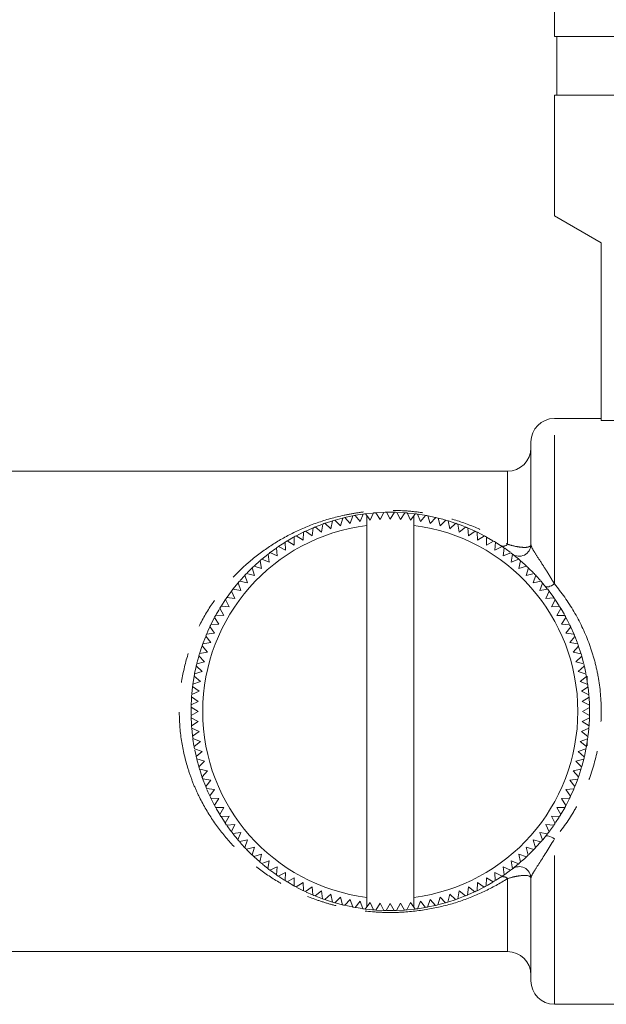
# Model space of a CAD drawing. Units: millimetres. Extents: x 139 to 268, y 89 to 258.
# Drawn here: x 171 to 196, y 189 to 231 of the extents above; entities that cross this region are included whole.
import ezdxf

# ---------------------------------------------------------------- set-up
doc = ezdxf.new("R2010")
doc.units = ezdxf.units.MM
doc.linetypes.add('PHANTOM', pattern=[12.7, 6.35, -1.27, 1.27, -1.27, 1.27, -1.27])

msp = doc.modelspace()

# ---------------------------------------------------------------- linework, layer by layer
at = {"color": 7, "linetype": 'Continuous', "lineweight": 15}
for p, q in [((194.059, 234.894), (194.059, 230.094)), ((208.659, 230.094), (194.059, 230.094)), ((194.158, 227.594), (194.158, 230.094)), ((194.059, 227.594), (198.185, 227.594)), ((194.059, 227.594), (194.059, 222.448)), ((194.059, 222.448), (196.059, 221.294)), ((196.059, 221.294), (196.059, 213.703)), ((196.059, 213.794), (194.059, 213.794)), ((198.059, 213.703), (196.059, 213.703)), ((193.059, 208.418), (193.059, 212.794)), ((192.059, 211.544), (156.559, 211.544)), ((185.579, 209.664), (185.868, 209.71)), ((185.777, 209.393), (185.904, 209.715)), ((186.004, 209.728), (186.059, 209.65)), ((186.347, 209.764), (186.202, 209.449)), ((186.63, 209.483), (186.447, 209.772)), ((186.468, 209.773), (186.759, 209.788)), ((186.791, 209.79), (186.63, 209.483)), ((187.059, 209.494), (186.892, 209.792)), ((186.897, 209.792), (187.225, 209.792)), ((187.236, 209.792), (187.059, 209.494)), ((187.489, 209.483), (187.337, 209.789)), ((187.339, 209.789), (187.65, 209.773)), ((187.681, 209.771), (187.489, 209.483)), ((187.916, 209.449), (187.781, 209.763)), ((187.802, 209.761), (188.083, 209.732)), ((188.059, 209.641), (188.123, 209.727)), ((188.223, 209.714), (188.342, 209.393)), ((183.877, 209.176), (184.141, 209.277)), ((184.121, 208.949), (184.179, 209.291)), ((184.274, 209.324), (184.525, 209.092)), ((184.525, 209.092), (184.601, 209.431)), ((184.698, 209.459), (184.937, 209.214)), ((184.711, 209.463), (185.011, 209.543)), ((184.937, 209.214), (185.03, 209.548)), ((185.128, 209.572), (185.354, 209.315)), ((185.354, 209.315), (185.465, 209.643)), ((185.564, 209.661), (185.777, 209.393)), ((186.059, 209.231), (186.059, 209.65)), ((186.202, 209.449), (186.059, 209.65)), ((188.059, 209.641), (187.916, 209.449)), ((188.059, 209.231), (188.059, 209.641)), ((188.342, 209.393), (188.563, 209.66)), ((188.662, 209.641), (188.764, 209.315)), ((188.676, 209.639), (188.979, 209.574)), ((188.764, 209.315), (188.999, 209.57)), ((189.097, 209.546), (189.182, 209.214)), ((189.182, 209.214), (189.429, 209.457)), ((189.526, 209.428), (189.593, 209.092)), ((189.539, 209.424), (189.819, 209.333)), ((189.593, 209.092), (189.853, 209.321)), ((189.948, 209.288), (189.998, 208.949)), ((189.972, 209.279), (190.232, 209.18)), ((183.056, 208.792), (183.348, 208.941)), ((183.337, 208.6), (183.359, 208.946)), ((183.449, 208.989), (183.724, 208.785)), ((183.452, 208.99), (183.736, 209.117)), ((183.724, 208.785), (183.764, 209.129)), ((183.857, 209.168), (184.121, 208.949)), ((186.059, 193.357), (186.059, 209.231)), ((188.059, 193.357), (188.059, 209.231)), ((189.998, 208.949), (190.27, 209.164)), ((190.363, 209.126), (190.395, 208.785)), ((190.382, 209.118), (190.648, 208.999)), ((190.395, 208.785), (190.677, 208.985)), ((190.768, 208.942), (190.782, 208.6)), ((190.773, 208.939), (191.065, 208.791)), ((182.593, 208.171), (182.579, 208.517)), ((182.665, 208.57), (182.959, 208.395)), ((182.682, 208.58), (182.936, 208.727)), ((182.959, 208.395), (182.963, 208.742)), ((183.052, 208.79), (183.337, 208.6)), ((190.782, 208.6), (191.075, 208.786)), ((191.163, 208.737), (191.159, 208.395)), ((191.159, 208.395), (191.461, 208.565)), ((191.165, 208.737), (191.436, 208.58)), ((191.547, 208.513), (191.525, 208.171)), ((191.565, 208.501), (191.803, 208.347)), ((181.899, 207.666), (181.849, 208.009)), ((181.928, 208.07), (182.24, 207.928)), ((181.94, 208.08), (182.177, 208.252)), ((182.24, 207.928), (182.207, 208.273)), ((182.29, 208.33), (182.593, 208.171)), ((191.525, 208.171), (191.836, 208.325)), ((191.919, 208.268), (191.879, 207.928)), ((191.879, 207.928), (192.197, 208.065)), ((181.264, 207.511), (181.496, 207.72)), ((181.572, 207.388), (181.504, 207.727)), ((181.581, 207.793), (181.899, 207.666)), ((192.277, 208.004), (192.22, 207.666)), ((192.22, 207.666), (192.545, 207.787)), ((192.289, 207.995), (192.528, 207.801)), ((192.621, 207.722), (192.546, 207.388)), ((180.931, 207.184), (181.261, 207.092)), ((181.261, 207.092), (181.175, 207.428)), ((181.248, 207.497), (181.572, 207.388)), ((192.546, 207.388), (192.877, 207.491)), ((192.95, 207.422), (192.858, 207.092)), ((192.858, 207.092), (193.193, 207.178)), ((192.96, 207.412), (193.168, 207.204)), ((180.357, 206.522), (180.551, 206.761)), ((180.687, 206.454), (180.566, 206.779)), ((180.632, 206.856), (180.966, 206.781)), ((180.651, 206.878), (180.839, 207.087)), ((180.966, 206.781), (180.862, 207.111)), ((193.263, 207.105), (193.153, 206.781)), ((193.153, 206.781), (193.493, 206.849)), ((193.279, 207.087), (193.466, 206.88)), ((193.558, 206.772), (193.432, 206.454)), ((193.572, 206.756), (193.755, 206.53)), ((180.059, 206.116), (180.285, 206.428)), ((180.425, 206.114), (180.288, 206.432)), ((180.349, 206.512), (180.687, 206.454)), ((193.432, 206.454), (193.775, 206.505)), ((193.836, 206.425), (193.693, 206.114)), ((193.84, 206.42), (194.032, 206.154)), ((179.855, 205.805), (180.016, 206.052)), ((180.182, 205.76), (180.028, 206.07)), ((180.085, 206.153), (180.425, 206.114)), ((193.693, 206.114), (194.038, 206.146)), ((194.095, 206.063), (193.936, 205.76)), ((179.958, 205.394), (179.788, 205.696)), ((179.841, 205.782), (180.182, 205.76)), ((193.936, 205.76), (194.283, 205.774)), ((194.335, 205.688), (194.161, 205.394)), ((194.346, 205.67), (194.488, 205.425)), ((179.421, 205.024), (179.554, 205.284)), ((179.753, 205.017), (179.568, 205.309)), ((179.616, 205.398), (179.958, 205.394)), ((194.161, 205.394), (194.507, 205.39)), ((194.555, 205.301), (194.366, 205.017)), ((179.568, 204.629), (179.368, 204.912)), ((179.411, 205.002), (179.753, 205.017)), ((194.366, 205.017), (194.711, 204.994)), ((194.755, 204.904), (194.55, 204.629)), ((194.761, 204.89), (194.886, 204.609)), ((179.054, 204.152), (179.175, 204.469)), ((179.065, 204.183), (179.404, 204.232)), ((179.404, 204.232), (179.189, 204.504)), ((179.227, 204.597), (179.568, 204.629)), ((194.55, 204.629), (194.895, 204.589)), ((194.933, 204.496), (194.715, 204.232)), ((194.715, 204.232), (195.056, 204.174)), ((178.925, 203.76), (179.261, 203.828)), ((178.934, 203.79), (179.024, 204.065)), ((179.261, 203.828), (179.032, 204.088)), ((195.09, 204.08), (194.858, 203.828)), ((194.858, 203.828), (195.196, 203.752)), ((195.094, 204.067), (195.186, 203.786)), ((178.807, 203.331), (179.139, 203.416)), ((178.814, 203.36), (178.887, 203.632)), ((179.139, 203.416), (178.896, 203.664)), ((195.225, 203.655), (194.98, 203.416)), ((194.98, 203.416), (195.314, 203.323)), ((195.232, 203.632), (195.304, 203.362)), ((178.712, 202.897), (179.039, 202.999)), ((178.714, 202.91), (178.778, 203.21)), ((179.039, 202.999), (178.784, 203.233)), ((195.337, 203.225), (195.08, 202.999)), ((195.08, 202.999), (195.409, 202.888)), ((195.342, 203.204), (195.402, 202.92)), ((178.639, 202.457), (178.96, 202.577)), ((178.96, 202.577), (178.693, 202.798)), ((195.427, 202.789), (195.158, 202.577)), ((195.158, 202.577), (195.481, 202.449)), ((195.428, 202.782), (195.479, 202.458)), ((195.459, 202.594), (195.459, 202.794)), ((178.59, 202.015), (178.904, 202.151)), ((178.592, 202.042), (178.623, 202.336)), ((178.904, 202.151), (178.626, 202.358)), ((195.494, 202.349), (195.214, 202.151)), ((195.214, 202.151), (195.529, 202.006)), ((178.564, 201.571), (178.871, 201.723)), ((178.871, 201.723), (178.582, 201.915)), ((195.537, 201.906), (195.248, 201.723)), ((195.248, 201.723), (195.555, 201.562)), ((195.537, 201.903), (195.555, 201.579)), ((178.859, 201.294), (178.561, 201.47)), ((178.561, 201.15), (178.561, 201.44)), ((178.561, 201.126), (178.859, 201.294)), ((195.558, 201.462), (195.259, 201.294)), ((195.259, 201.294), (195.558, 201.117)), ((195.558, 201.465), (195.559, 201.294)), ((195.559, 201.294), (195.558, 201.134)), ((178.871, 200.865), (178.564, 201.025)), ((178.581, 200.681), (178.871, 200.865)), ((195.555, 201.017), (195.248, 200.865)), ((195.248, 200.865), (195.537, 200.673)), ((195.555, 201.007), (195.539, 200.706)), ((178.904, 200.437), (178.589, 200.581)), ((178.623, 200.259), (178.59, 200.572)), ((195.529, 200.572), (195.214, 200.437)), ((178.625, 200.239), (178.904, 200.437)), ((178.96, 200.011), (178.638, 200.139)), ((178.687, 199.829), (178.642, 200.109)), ((195.479, 200.13), (195.158, 200.011)), ((195.214, 200.437), (195.493, 200.23)), ((195.476, 200.107), (195.431, 199.825)), ((178.692, 199.799), (178.96, 200.011)), ((179.039, 199.589), (178.71, 199.7)), ((178.775, 199.392), (178.72, 199.647)), ((195.407, 199.691), (195.08, 199.589)), ((195.158, 200.011), (195.425, 199.79)), ((195.405, 199.681), (195.338, 199.367)), ((195.459, 199.823), (195.459, 199.994)), ((178.782, 199.363), (179.039, 199.589)), ((179.139, 199.171), (178.805, 199.265)), ((178.904, 198.899), (178.811, 199.241)), ((195.312, 199.256), (194.98, 199.171)), ((195.08, 199.589), (195.335, 199.354)), ((195.313, 199.262), (195.229, 198.949)), ((178.894, 198.932), (179.139, 199.171)), ((179.261, 198.76), (178.923, 198.836)), ((195.194, 198.827), (194.858, 198.76)), ((194.98, 199.171), (195.222, 198.924)), ((195.188, 198.81), (195.1, 198.536)), ((179.029, 198.508), (179.261, 198.76)), ((179.176, 198.116), (179.054, 198.435)), ((179.404, 198.355), (179.062, 198.413)), ((179.186, 198.092), (179.404, 198.355)), ((195.053, 198.405), (194.715, 198.355)), ((194.715, 198.355), (194.93, 198.083)), ((194.858, 198.76), (195.087, 198.5)), ((179.568, 197.959), (179.224, 197.999)), ((179.364, 197.684), (179.568, 197.959)), ((194.891, 197.991), (194.55, 197.959)), ((194.55, 197.959), (194.751, 197.676)), ((194.884, 197.974), (194.762, 197.7)), ((179.753, 197.571), (179.407, 197.593)), ((179.554, 197.303), (179.421, 197.566)), ((179.563, 197.286), (179.753, 197.571)), ((194.708, 197.585), (194.366, 197.571)), ((194.366, 197.571), (194.551, 197.278)), ((179.958, 197.194), (179.611, 197.198)), ((179.783, 196.899), (179.958, 197.194)), ((194.503, 197.19), (194.161, 197.194)), ((194.161, 197.194), (194.331, 196.892)), ((194.499, 197.182), (194.348, 196.92)), ((180.182, 196.828), (179.836, 196.813)), ((180.012, 196.541), (179.84, 196.806)), ((180.023, 196.525), (180.182, 196.828)), ((194.278, 196.806), (193.936, 196.828)), ((193.936, 196.828), (194.09, 196.517)), ((194.266, 196.786), (194.113, 196.551)), ((180.425, 196.474), (180.08, 196.442)), ((180.264, 196.187), (180.097, 196.417)), ((180.283, 196.163), (180.425, 196.474)), ((194.033, 196.434), (193.693, 196.474)), ((193.693, 196.474), (193.831, 196.156)), ((194.02, 196.415), (193.852, 196.184)), ((180.687, 196.133), (180.344, 196.083)), ((180.541, 195.838), (180.365, 196.057)), ((180.561, 195.815), (180.687, 196.133)), ((193.769, 196.076), (193.432, 196.133)), ((193.432, 196.133), (193.553, 195.808)), ((193.763, 196.068), (193.562, 195.819)), ((180.966, 195.807), (180.626, 195.739)), ((180.846, 195.493), (180.642, 195.72)), ((180.856, 195.483), (180.966, 195.807)), ((181.261, 195.496), (180.925, 195.41)), ((181.169, 195.166), (181.261, 195.496)), ((193.187, 195.403), (192.858, 195.496)), ((192.858, 195.496), (192.944, 195.16)), ((193.487, 195.732), (193.153, 195.807)), ((193.153, 195.807), (193.257, 195.476)), ((193.491, 195.737), (193.274, 195.495)), ((181.572, 195.2), (181.242, 195.097)), ((181.478, 194.883), (181.257, 195.082)), ((181.498, 194.866), (181.572, 195.2)), ((192.871, 195.091), (192.546, 195.2)), ((192.546, 195.2), (192.614, 194.86)), ((193.175, 195.39), (192.971, 195.186)), ((181.899, 194.921), (181.574, 194.801)), ((181.842, 194.584), (181.899, 194.921)), ((182.24, 194.66), (181.921, 194.522)), ((182.2, 194.32), (182.24, 194.66)), ((192.19, 194.517), (191.879, 194.66)), ((191.879, 194.66), (191.912, 194.315)), ((192.538, 194.795), (192.22, 194.921)), ((192.22, 194.921), (192.27, 194.578)), ((192.524, 194.783), (192.292, 194.595)), ((182.186, 194.33), (181.952, 194.5)), ((182.593, 194.417), (182.283, 194.263)), ((182.572, 194.075), (182.593, 194.417)), ((182.959, 194.192), (182.657, 194.022)), ((182.956, 193.85), (182.959, 194.192)), ((191.159, 194.192), (191.155, 193.846)), ((191.454, 194.018), (191.159, 194.192)), ((191.829, 194.258), (191.525, 194.417)), ((191.525, 194.417), (191.54, 194.07)), ((191.822, 194.253), (191.568, 194.088)), ((193.059, 189.794), (193.059, 194.17)), ((182.945, 193.856), (182.671, 194.014)), ((183.337, 193.988), (183.044, 193.802)), ((183.33, 193.656), (183.076, 193.785)), ((183.351, 193.646), (183.337, 193.988)), ((183.724, 193.803), (183.441, 193.602)), ((183.756, 193.462), (183.724, 193.803)), ((190.395, 193.803), (190.355, 193.458)), ((190.669, 193.598), (190.395, 193.803)), ((190.782, 193.988), (190.76, 193.642)), ((191.067, 193.798), (190.782, 193.988)), ((191.047, 193.787), (190.793, 193.657)), ((191.434, 194.006), (191.191, 193.866)), ((183.735, 193.471), (183.478, 193.585)), ((184.121, 193.638), (183.849, 193.423)), ((184.164, 193.302), (183.879, 193.411)), ((184.171, 193.3), (184.121, 193.638)), ((184.525, 193.495), (184.265, 193.266)), ((184.593, 193.16), (184.525, 193.495)), ((184.937, 193.373), (184.689, 193.131)), ((185.022, 193.042), (184.937, 193.373)), ((186.059, 192.947), (186.059, 193.357)), ((188.059, 192.937), (188.059, 193.357)), ((189.182, 193.373), (189.088, 193.039)), ((189.421, 193.128), (189.182, 193.373)), ((189.593, 193.495), (189.517, 193.157)), ((189.845, 193.263), (189.593, 193.495)), ((189.998, 193.638), (189.94, 193.297)), ((190.262, 193.42), (189.998, 193.638)), ((190.659, 193.594), (190.368, 193.464)), ((185.004, 193.046), (184.717, 193.123)), ((185.354, 193.273), (185.12, 193.018)), ((185.457, 192.946), (185.354, 193.273)), ((185.777, 193.195), (185.556, 192.928)), ((185.879, 192.876), (185.593, 192.921)), ((185.896, 192.874), (185.777, 193.195)), ((186.059, 192.947), (185.995, 192.861)), ((186.059, 192.947), (186.202, 193.139)), ((186.202, 193.139), (186.338, 192.824)), ((186.438, 192.817), (186.63, 193.105)), ((186.63, 193.105), (186.782, 192.798)), ((186.883, 192.796), (187.059, 193.094)), ((187.059, 193.094), (187.227, 192.795)), ((187.328, 192.798), (187.489, 193.105)), ((187.489, 193.105), (187.672, 192.816)), ((187.772, 192.824), (187.916, 193.139)), ((187.916, 193.139), (188.059, 192.937)), ((188.115, 192.86), (188.059, 192.937)), ((188.342, 193.195), (188.214, 192.873)), ((188.555, 192.926), (188.342, 193.195)), ((188.764, 193.273), (188.653, 192.945)), ((188.972, 193.012), (188.681, 192.95)), ((188.99, 193.016), (188.764, 193.273)), ((189.828, 193.257), (189.554, 193.168)), ((186.771, 192.799), (186.454, 192.815)), ((187.204, 192.795), (186.919, 192.795)), ((187.649, 192.814), (187.369, 192.799)), ((188.107, 192.859), (187.805, 192.827)), ((156.559, 191.044), (192.059, 191.044)), ((194.059, 188.794), (198.059, 188.794))]:
    msp.add_line(p, q, dxfattribs=at)
at = {"color": 8, "linetype": 'PHANTOM', "lineweight": 0}
for p, q in [((194.059, 206.733), (194.059, 213.794)), ((192.059, 208.429), (192.059, 211.544)), ((194.059, 188.794), (194.059, 195.855)), ((192.059, 191.044), (192.059, 194.159))]:
    msp.add_line(p, q, dxfattribs=at)
at = {"color": 7, "linetype": 'Continuous', "lineweight": 15, "flags": 128}
for points in [[(186.029, 209.731), (186.305, 209.76), (186.306, 209.76)], [(188.247, 209.71), (188.314, 209.701), (188.526, 209.666)], [(184.297, 209.332), (184.337, 209.346), (184.565, 209.42)], [(185.123, 209.57), (185.309, 209.612), (185.444, 209.639)], [(189.092, 209.547), (189.3, 209.493), (189.409, 209.463)], [(182.311, 208.344), (182.522, 208.481), (182.544, 208.496)], [(191.939, 208.254), (192.015, 208.2), (192.167, 208.088)], [(181.576, 207.789), (181.704, 207.894), (181.831, 207.995)], [(192.618, 207.724), (192.797, 207.565), (192.862, 207.505)], [(180.953, 207.207), (180.961, 207.214), (181.153, 207.407)], [(194.096, 206.062), (194.109, 206.042), (194.267, 205.799)], [(179.636, 205.434), (179.74, 205.616), (179.771, 205.667)], [(194.567, 205.28), (194.621, 205.175), (194.695, 205.029)], [(179.228, 204.599), (179.281, 204.72), (179.361, 204.898)], [(194.932, 204.499), (195.027, 204.254), (195.049, 204.194)], [(178.637, 202.438), (178.693, 202.797), (178.699, 202.826)], [(195.493, 202.353), (195.5, 202.299), (195.528, 202.025)], [(178.564, 201.571), (178.574, 201.797), (178.58, 201.882)], [(178.581, 200.682), (178.574, 200.79), (178.564, 201.01)], [(195.527, 200.549), (195.5, 200.288), (195.498, 200.27)], [(179.025, 198.519), (178.93, 198.811), (178.924, 198.83)], [(195.045, 198.381), (195.027, 198.334), (194.945, 198.121)], [(179.35, 197.713), (179.281, 197.867), (179.237, 197.968)], [(194.707, 197.584), (194.621, 197.412), (194.559, 197.293)], [(179.783, 196.9), (179.74, 196.971), (179.636, 197.154)], [(181.161, 195.173), (180.961, 195.373), (180.93, 195.405)], [(192.852, 195.073), (192.797, 195.022), (192.645, 194.887)], [(181.822, 194.599), (181.704, 194.693), (181.605, 194.775)], [(182.579, 194.071), (182.522, 194.106), (182.303, 194.249)], [(192.189, 194.516), (192.015, 194.388), (191.925, 194.324)], [(190.268, 193.423), (190.254, 193.417), (189.964, 193.305)], [(184.591, 193.16), (184.337, 193.242), (184.279, 193.261)], [(185.432, 192.951), (185.309, 192.976), (185.159, 193.009)], [(188.553, 192.926), (188.314, 192.887), (188.23, 192.875)], [(189.397, 193.122), (189.3, 193.094), (189.127, 193.049)], [(186.346, 192.824), (186.305, 192.827), (186.02, 192.858)]]:
    msp.add_lwpolyline(points, dxfattribs=at)
at = {"color": 8, "linetype": 'PHANTOM', "lineweight": 0, "flags": 128}
for points in [[(193.67, 206.636), (193.693, 206.618), (193.726, 206.609), (193.767, 206.609), (193.816, 206.617), (193.871, 206.635), (193.931, 206.66), (193.994, 206.693), (194.059, 206.733)], [(193.67, 195.951), (193.693, 195.969), (193.726, 195.978), (193.767, 195.979), (193.816, 195.97), (193.871, 195.953), (193.931, 195.927), (193.994, 195.894), (194.059, 195.855)]]:
    msp.add_lwpolyline(points, dxfattribs=at)
at = {"color": 7, "linetype": 'Continuous', "lineweight": 15}
for centre, radius, start, end in [((194.059, 212.794), 1, 90, 180), ((192.059, 212.544), 1, 270, 0), ((187.059, 201.294), 8.5, 97.1313, 97.8093), ((187.059, 201.294), 8.5, 94.1313, 94.8093), ((187.059, 201.294), 8.5, 91.1313, 91.8093), ((187.059, 201.294), 8.5, 88.1313, 88.8093), ((187.059, 201.294), 8.5, 85.1313, 85.8093), ((187.059, 201.294), 8.5, 82.1313, 82.8093), ((187.059, 201.294), 8.5, 109.1313, 109.8093), ((187.059, 201.294), 8.5, 106.1313, 106.8093), ((187.059, 201.294), 8.5, 103.1313, 103.8093), ((187.059, 201.294), 8.5, 100.1313, 100.8093), ((187.059, 201.294), 8.5, 79.1313, 79.8093), ((187.059, 201.294), 8.5, 76.1313, 76.8093), ((187.059, 201.294), 8.5, 73.1313, 73.8093), ((187.059, 201.294), 8.5, 70.1313, 70.8093), ((187.059, 201.294), 8, 97.1808, 262.8192), ((187.059, 201.294), 8.5, 115.1313, 115.8093), ((187.059, 201.294), 8.5, 112.1313, 112.8093), ((187.059, 201.294), 8, 277.1808, 82.8192), ((187.059, 201.294), 8.5, 67.1313, 67.8093), ((187.059, 201.294), 8.5, 64.1313, 64.8093), ((187.059, 201.294), 8.5, 121.1313, 121.8093), ((187.059, 201.294), 8.5, 118.1313, 118.8093), ((187.059, 201.294), 8.5, 61.1313, 61.8093), ((187.059, 201.294), 8.5, 58.1313, 58.8093), ((187.059, 201.294), 8.5, 127.1313, 127.8093), ((187.059, 201.294), 8.5, 124.1313, 124.8093), ((187.059, 201.294), 8.5, 55.1313, 55.8093), ((187.059, 201.294), 8.5, 52.1313, 52.8093), ((192.559, 208.418), 0.5, 232.3301, 0), ((187.059, 201.294), 8.5, 130.1313, 130.8093), ((187.059, 201.294), 8.5, 49.1313, 49.8093), ((187.059, 201.294), 8.5, 136.1313, 136.8093), ((187.059, 201.294), 8.5, 133.1313, 133.8093), ((187.059, 201.294), 8.5, 46.1313, 46.8093), ((187.059, 201.294), 8.5, 43.1313, 43.8093), ((187.059, 201.294), 8.5, 139.1313, 139.8093), ((187.059, 201.294), 8.5, 40.1313, 40.8093), ((187.059, 201.294), 8.5, 142.1313, 142.8093), ((187.059, 201.294), 8.5, 37.1313, 37.8093), ((187.059, 201.294), 8.5, 145.1313, 145.8093), ((187.059, 201.294), 8.5, 34.1313, 34.8093), ((187.059, 201.294), 8.5, 148.1313, 148.8093), ((187.059, 201.294), 8.5, 31.1313, 31.8093), ((187.059, 201.294), 8.5, 151.1313, 151.8093), ((187.059, 201.294), 8.5, 28.1313, 28.8093), ((187.059, 201.294), 8.5, 154.1313, 154.8093), ((187.059, 201.294), 8.5, 25.1313, 25.8093), ((187.059, 201.294), 8.5, 157.1313, 157.8093), ((187.059, 201.294), 8.5, 22.1313, 22.8093), ((187.059, 201.294), 8.5, 160.1313, 160.8093), ((187.059, 201.294), 8.5, 19.1313, 19.8093), ((187.059, 201.294), 8.5, 163.1313, 163.8093), ((187.059, 201.294), 8.5, 16.1313, 16.8093), ((187.059, 201.294), 8.5, 166.1313, 166.8093), ((187.059, 201.294), 8.5, 13.1313, 13.8093), ((187.059, 201.294), 8.5, 169.1313, 169.8093), ((187.059, 201.294), 8.5, 10.1313, 10.8093), ((187.059, 201.294), 8.5, 172.1313, 172.8093), ((187.059, 201.294), 8.5, 7.1313, 7.8093), ((187.059, 201.294), 8.5, 175.1313, 175.8093), ((187.059, 201.294), 8.5, 4.1313, 4.8093), ((187.059, 201.294), 8.5, 178.1313, 178.8093), ((187.059, 201.294), 8.5, 1.1313, 1.8093), ((187.059, 201.294), 8.5, 181.1313, 181.8093), ((187.059, 201.294), 8.5, 358.1313, 358.8093), ((187.059, 201.294), 8.5, 184.1313, 184.8093), ((187.059, 201.294), 8.5, 355.1313, 355.8093), ((187.059, 201.294), 8.5, 187.1313, 187.8093), ((187.059, 201.294), 8.5, 352.1313, 352.8093), ((187.059, 201.294), 8.5, 190.1313, 190.8093), ((187.059, 201.294), 8.5, 349.1313, 349.8093), ((187.059, 201.294), 8.5, 193.1313, 193.8093), ((187.059, 201.294), 8.5, 346.1313, 346.8093), ((187.059, 201.294), 8.5, 196.1313, 196.8093), ((187.059, 201.294), 8.5, 343.1313, 343.8093), ((187.059, 201.294), 8.5, 199.1313, 199.8093), ((187.059, 201.294), 8.5, 340.1313, 340.8093), ((187.059, 201.294), 8.5, 202.1313, 202.8093), ((187.059, 201.294), 8.5, 337.1313, 337.8093), ((187.059, 201.294), 8.5, 205.1313, 205.8093), ((187.059, 201.294), 8.5, 334.1313, 334.8093), ((187.059, 201.294), 8.5, 208.1313, 208.8093), ((187.059, 201.294), 8.5, 331.1313, 331.8093), ((187.059, 201.294), 8.5, 211.1313, 211.8093), ((187.059, 201.294), 8.5, 328.1313, 328.8093), ((187.059, 201.294), 8.5, 214.1313, 214.8093), ((187.059, 201.294), 8.5, 325.1313, 325.8093), ((187.059, 201.294), 8.5, 217.1313, 217.8093), ((187.059, 201.294), 8.5, 322.1313, 322.8093), ((187.059, 201.294), 8.5, 220.1313, 220.8093), ((187.059, 201.294), 8.5, 223.1313, 223.8093), ((187.059, 201.294), 8.5, 316.1313, 316.8093), ((187.059, 201.294), 8.5, 319.1313, 319.8093), ((187.059, 201.294), 8.5, 226.1313, 226.8093), ((187.059, 201.294), 8.5, 313.1313, 313.8093), ((187.059, 201.294), 8.5, 229.1313, 229.8093), ((187.059, 201.294), 8.5, 232.1313, 232.8093), ((187.059, 201.294), 8.5, 307.1313, 307.8093), ((192.559, 194.17), 0.5, 0, 127.6699), ((187.059, 201.294), 8.5, 310.1313, 310.8093), ((187.059, 201.294), 8.5, 235.1313, 235.8093), ((187.059, 201.294), 8.5, 304.1313, 304.8093), ((187.059, 201.294), 8.5, 238.1313, 238.8093), ((187.059, 201.294), 8.5, 241.1313, 241.8093), ((187.059, 201.294), 8.5, 298.1313, 298.8093), ((187.059, 201.294), 8.5, 301.1313, 301.8093), ((187.059, 201.294), 8.5, 244.1313, 244.8093), ((187.059, 201.294), 8.5, 247.1313, 247.8093), ((187.059, 201.294), 8.5, 250.1313, 250.8093), ((187.059, 201.294), 8.5, 292.1313, 292.8093), ((187.059, 201.294), 8.5, 295.1313, 295.8093), ((187.059, 201.294), 8.5, 253.1313, 253.8093), ((187.059, 201.294), 8.5, 256.1313, 256.8093), ((187.059, 201.294), 8.5, 259.1313, 259.8093), ((187.059, 201.294), 8.5, 280.1313, 280.8093), ((187.059, 201.294), 8.5, 283.1313, 283.8093), ((187.059, 201.294), 8.5, 286.1313, 286.8093), ((187.059, 201.294), 8.5, 289.1313, 289.8093), ((187.059, 201.294), 8.5, 262.1313, 262.8093), ((187.059, 201.294), 8.5, 265.1313, 265.8093), ((187.059, 201.294), 8.5, 268.1313, 268.8093), ((187.059, 201.294), 8.5, 271.1313, 271.8093), ((187.059, 201.294), 8.5, 274.1313, 274.8093), ((187.059, 201.294), 8.5, 277.1313, 277.8093), ((192.059, 190.044), 1, 360, 90), ((194.059, 189.794), 1, 180, 270)]:
    msp.add_arc(centre, radius, start, end, dxfattribs=at)
at = {"color": 8, "linetype": 'PHANTOM', "lineweight": 0}
for centre, start, end in [((191.87, 208.602), 249.809, 317.5768), ((191.87, 193.986), 42.4232, 110.191)]:
    msp.add_arc(centre, 0.256, start, end, dxfattribs=at)
for points, knots in [([(192.059, 194.159), (191.74, 193.955), (191.408, 193.772), (190.716, 193.444), (190.354, 193.299), (189.604, 193.054), (189.218, 192.954), (188.411, 192.801), (187.989, 192.749), (187.357, 192.715), (187.146, 192.71), (186.722, 192.716), (186.507, 192.726), (185.873, 192.778), (185.463, 192.839), (184.865, 192.969), (184.668, 193.019), (184.283, 193.129), (184.096, 193.189), (183.547, 193.384), (183.198, 193.534), (182.524, 193.873), (182.2, 194.062), (181.573, 194.481), (181.274, 194.71), (180.709, 195.202), (180.441, 195.466), (179.937, 196.035), (179.699, 196.34), (179.261, 196.993), (179.063, 197.336), (178.801, 197.877), (178.719, 198.062), (178.568, 198.443), (178.498, 198.638), (178.313, 199.23), (178.218, 199.635), (178.09, 200.466), (178.058, 200.896), (178.061, 201.741), (178.094, 202.159), (178.225, 202.987), (178.324, 203.4), (178.574, 204.184), (178.726, 204.559), (179.078, 205.28), (179.28, 205.626), (179.935, 206.593), (180.439, 207.153), (181.293, 207.893), (181.594, 208.121), (182.216, 208.536), (182.54, 208.723), (183.215, 209.061), (183.567, 209.212), (184.309, 209.473), (184.69, 209.582), (185.285, 209.709), (185.486, 209.745), (185.898, 209.806), (186.109, 209.83), (186.738, 209.879), (187.159, 209.884), (187.792, 209.849), (188.004, 209.83), (188.42, 209.779), (188.624, 209.747), (189.226, 209.632), (189.616, 209.53), (190.366, 209.284), (190.723, 209.141), (191.41, 208.815), (191.741, 208.632), (192.059, 208.429)], [0, 0, 0, 0, 0.03125, 0.03125, 0.0625, 0.0625, 0.09375, 0.09375, 0.125, 0.125, 0.140625, 0.140625, 0.15625, 0.15625, 0.1875, 0.1875, 0.203125, 0.203125, 0.21875, 0.21875, 0.25, 0.25, 0.28125, 0.28125, 0.3125, 0.3125, 0.34375, 0.34375, 0.375, 0.375, 0.40625, 0.40625, 0.421875, 0.421875, 0.4375, 0.4375, 0.46875, 0.46875, 0.5, 0.5, 0.53125, 0.53125, 0.5625, 0.5625, 0.59375, 0.59375, 0.625, 0.625, 0.6875, 0.6875, 0.71875, 0.71875, 0.75, 0.75, 0.78125, 0.78125, 0.8125, 0.8125, 0.828125, 0.828125, 0.84375, 0.84375, 0.875, 0.875, 0.890625, 0.890625, 0.90625, 0.90625, 0.9375, 0.9375, 0.96875, 0.96875, 1, 1, 1, 1]), ([(192.059, 208.429), (192.198, 208.385), (192.329, 208.352), (192.566, 208.307), (192.675, 208.295), (192.854, 208.292), (192.927, 208.301), (193.031, 208.342), (193.059, 208.373), (193.059, 208.418)], [0, 0, 0, 0, 0.25, 0.25, 0.5, 0.5, 0.75, 0.75, 1, 1, 1, 1]), ([(193.059, 208.418), (193.059, 208.366), (193.099, 208.28), (193.219, 208.069), (193.302, 207.941), (193.492, 207.654), (193.6, 207.49), (193.826, 207.133), (193.943, 206.941), (194.059, 206.733)], [0, 0, 0, 0, 0.25, 0.25, 0.5, 0.5, 0.75, 0.75, 1, 1, 1, 1]), ([(194.059, 206.733), (194.368, 206.366), (194.646, 205.974), (195.14, 205.134), (195.351, 204.694), (195.611, 204.001), (195.689, 203.765), (195.823, 203.281), (195.879, 203.034), (196.014, 202.293), (196.06, 201.793), (196.059, 201.032), (196.047, 200.775), (196, 200.27), (195.965, 200.022), (195.829, 199.286), (195.696, 198.809), (195.433, 198.113), (195.336, 197.885), (195.124, 197.445), (195.01, 197.231), (194.643, 196.61), (194.367, 196.221), (194.059, 195.855)], [0, 0, 0, 0, 0.125, 0.125, 0.25, 0.25, 0.3125, 0.3125, 0.375, 0.375, 0.5, 0.5, 0.5625, 0.5625, 0.625, 0.625, 0.75, 0.75, 0.8125, 0.8125, 0.875, 0.875, 1, 1, 1, 1]), ([(194.059, 195.855), (193.827, 195.439), (193.587, 195.079), (193.301, 194.644), (193.219, 194.518), (193.099, 194.307), (193.059, 194.222), (193.059, 194.17)], [0, 0, 0, 0, 0.5, 0.5, 0.75, 0.75, 1, 1, 1, 1]), ([(193.059, 194.17), (193.059, 194.259), (192.944, 194.297), (192.674, 194.292), (192.566, 194.28), (192.327, 194.235), (192.199, 194.203), (192.059, 194.159)], [0, 0, 0, 0, 0.5, 0.5, 0.75, 0.75, 1, 1, 1, 1])]:
    msp.add_open_spline(points, degree=3, knots=knots, dxfattribs=at)

doc.saveas('drawing.dxf')
